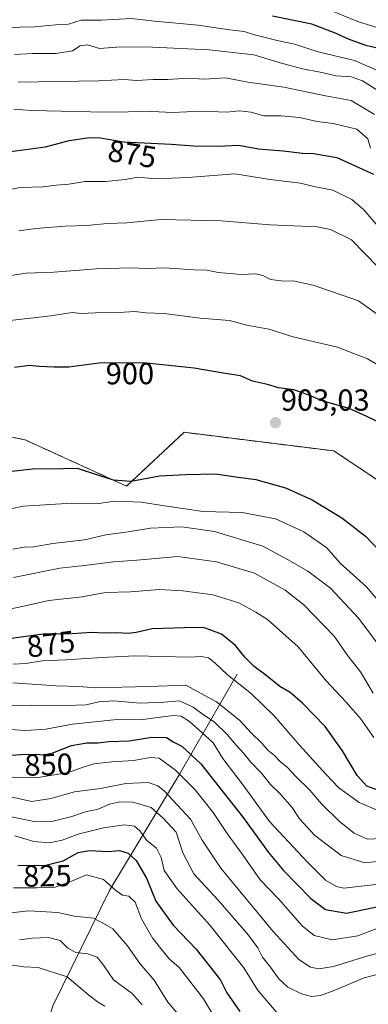
# Model space of a CAD drawing. Units: metres. Extents: x 665217 to 668680, y 4739666 to 4742062.
# Drawn here: x 668079 to 668193, y 4740314 to 4740638 of the extents above; entities that cross this region are included whole.
import ezdxf
from ezdxf.enums import TextEntityAlignment as Align

# ---------------------------------------------------------------- set-up
doc = ezdxf.new("R2010")
doc.units = ezdxf.units.M
doc.header["$MEASUREMENT"] = 0
doc.linetypes.add('TRAZOS', pattern=[0.75, 0.5, -0.25])
for name, color, linetype, lineweight in [('Arbolado forestal', 92, 'TRAZOS', 0), ('Arbolado forestal CxS', 92, 'Continuous', 0), ('Carátula', 7, 'Continuous', 5), ('Corriente natural lineal', 142, 'Continuous', 13), ('Curva de nivel maestra', 36, 'Continuous', 30), ('Curva de nivel normal', 36, 'Continuous', 0), ('Punto de cota en terreno', 7, 'Continuous', 0), ('Rótulo de curva de nivel directora', 19, 'Continuous', 0), ('Rótulo de punto de cota en terreno', 19, 'Continuous', 0)]:
    doc.layers.add(name, color=color, linetype=linetype, lineweight=lineweight)
doc.styles.add('Arial', font='txt', dxfattribs={"height": 0.2})

# ---------------------------------------------------------------- blocks, each defined once
blk = doc.blocks.new('*U162')
at = {"layer": 'Curva de nivel normal', "color": 36, "linetype": 'Continuous', "lineweight": 0}
blk.add_polyline3d([(668076.58, 4740352.16, 820), (668084.29, 4740352.17, 820), (668090.23, 4740352.47, 820), (668094.87, 4740354.02, 820), (668100.54, 4740356.44, 820), (668106.21, 4740354.94, 820), (668110.17, 4740351.36, 820), (668112.4, 4740349.84, 820), (668114.5, 4740349.43, 820), (668116.52, 4740347.47, 820), (668118.67, 4740341.95, 820), (668122.4, 4740335.54, 820), (668127.75, 4740328.87, 820), (668131.11, 4740325.86, 820), (668139.04, 4740315.7, 820), (668142.46, 4740309.8, 820)], dxfattribs=at)
blk = doc.blocks.new('*U176')
at = {"layer": 'Curva de nivel normal', "color": 36, "linetype": 'Continuous', "lineweight": 0}
for points in [[(668193.82, 4740595.52, 870), (668192.94, 4740598.62, 870), (668189.35, 4740601.76, 870), (668181.63, 4740603.65, 870), (668176.33, 4740604.32, 870), (668170.51, 4740605.58, 870), (668164.52, 4740606.14, 870), (668158.87, 4740606.19, 870), (668154.57, 4740607.34, 870), (668150.83, 4740607.78, 870), (668146.63, 4740607.34, 870), (668138.21, 4740607.7, 870), (668128.83, 4740607.2, 870), (668122.03, 4740607.54, 870), (668106.56, 4740607.3, 870), (668082.59, 4740607.93, 870), (668076.7, 4740608.37, 870)], [(668076.52, 4740425.72, 870), (668080.66, 4740425.94, 870), (668086.06, 4740426.89, 870), (668093.76, 4740427.18, 870), (668105.63, 4740427.91, 870), (668116.54, 4740428.52, 870), (668134.33, 4740428.03, 870), (668138.24, 4740428.28, 870), (668140.66, 4740427.88, 870), (668142.76, 4740426.26, 870), (668146.75, 4740422.42, 870), (668154.8, 4740415.98, 870), (668162.26, 4740408.81, 870), (668170.48, 4740399.14, 870), (668179.21, 4740389.54, 870), (668183.42, 4740385.08, 870), (668190.08, 4740380.28, 870), (668196.85, 4740377.4, 870)]]:
    blk.add_polyline3d(points, dxfattribs=at)
blk = doc.blocks.new('*U178')
at = {"layer": 'Curva de nivel normal', "color": 36, "linetype": 'Continuous', "lineweight": 0}
blk.add_polyline3d([(668074.87, 4740343.87, 815), (668081.54, 4740344.68, 815), (668091.21, 4740344.12, 815), (668096.54, 4740342.9, 815), (668102.87, 4740342.27, 815), (668106.21, 4740340.43, 815), (668109.21, 4740338.66, 815), (668114.08, 4740333.17, 815), (668118.13, 4740327.32, 815), (668122.8, 4740321.8, 815), (668127.27, 4740314.6, 815), (668132.65, 4740308.38, 815)], dxfattribs=at)
blk = doc.blocks.new('*U186')
at = {"layer": 'Curva de nivel normal', "color": 36, "linetype": 'Continuous', "lineweight": 0}
blk.add_polyline3d([(668207.8, 4740333.63, 840), (668193, 4740329.84, 840), (668181.66, 4740326.36, 840), (668176.84, 4740325.57, 840), (668174.19, 4740326.12, 840), (668170.27, 4740328.6, 840), (668161.84, 4740337.84, 840), (668144.69, 4740358.69, 840), (668138.58, 4740367.91, 840), (668134.75, 4740374.75, 840), (668126.04, 4740384.06, 840), (668124, 4740385.73, 840), (668120.79, 4740386.8, 840), (668113.48, 4740386.48, 840), (668105.2, 4740384.92, 840), (668096.66, 4740383.81, 840), (668088.87, 4740381.54, 840), (668082.61, 4740380.64, 840), (668075.14, 4740382.27, 840)], dxfattribs=at)
blk = doc.blocks.new('*U189')
at = {"layer": 'Curva de nivel normal', "color": 36, "linetype": 'Continuous', "lineweight": 0}
for points in [[(668202.21, 4740341.18, 845), (668189.65, 4740336.43, 845), (668181.31, 4740335.05, 845), (668175.35, 4740336.47, 845), (668171.38, 4740339.66, 845), (668163.64, 4740348.54, 845), (668157.61, 4740354.87, 845), (668151.85, 4740363.2, 845), (668146.73, 4740370.02, 845), (668142.21, 4740376.96, 845), (668136.29, 4740384.45, 845), (668129.79, 4740390.89, 845), (668124.4, 4740394.82, 845), (668121.6, 4740395.12, 845), (668116.04, 4740394.04, 845), (668108.85, 4740393.68, 845), (668102.95, 4740392.94, 845), (668099.18, 4740391.8, 845), (668094.62, 4740390.18, 845), (668083.99, 4740388.4, 845), (668075.35, 4740388.54, 845)], [(668174.87, 4740643.21, 845), (668189.93, 4740637.08, 845), (668196.41, 4740635.07, 845)]]:
    blk.add_polyline3d(points, dxfattribs=at)
blk = doc.blocks.new('*U192')
at = {"layer": 'Curva de nivel normal', "color": 36, "linetype": 'Continuous', "lineweight": 0}
blk.add_polyline3d([(668078.54, 4740335.06, 810), (668082.87, 4740335.64, 810), (668088.12, 4740335.89, 810), (668091.89, 4740334.92, 810), (668094.49, 4740332.31, 810), (668097.02, 4740330.98, 810), (668101.02, 4740330.51, 810), (668104.04, 4740329.37, 810), (668106.12, 4740326.78, 810), (668109.43, 4740321.99, 810), (668115.52, 4740317.44, 810), (668118.82, 4740313.72, 810)], dxfattribs=at)
blk = doc.blocks.new('*U193')
at = {"layer": 'Curva de nivel normal', "color": 36, "linetype": 'Continuous', "lineweight": 0}
for points in [[(668205.86, 4740558.68, 880), (668191.7, 4740575.24, 880), (668187.76, 4740578.59, 880), (668181.52, 4740581.66, 880), (668175.28, 4740582.92, 880), (668170.87, 4740584.02, 880), (668160.89, 4740585.22, 880), (668149.26, 4740587.02, 880), (668133.89, 4740585.85, 880), (668123.29, 4740585.42, 880), (668117.44, 4740585.99, 880), (668113.24, 4740585.24, 880), (668106.84, 4740584.5, 880), (668100, 4740584.59, 880), (668094.72, 4740583.68, 880), (668090.65, 4740583.31, 880), (668086.33, 4740582.77, 880), (668078.82, 4740582.52, 880), (668070.19, 4740580.9, 880)], [(668072.75, 4740443.32, 880), (668081.44, 4740445.22, 880), (668088.18, 4740446.72, 880), (668099.12, 4740447.92, 880), (668106.85, 4740449.31, 880), (668115.02, 4740449.58, 880), (668124.45, 4740450.31, 880), (668132.18, 4740449.87, 880), (668142.1, 4740448.6, 880), (668150.59, 4740445.92, 880), (668156.22, 4740442.92, 880), (668160, 4740440.41, 880), (668170.09, 4740431.48, 880), (668179.26, 4740420.26, 880), (668185.72, 4740413.39, 880), (668190.54, 4740407.86, 880), (668194.99, 4740401.6, 880)]]:
    blk.add_polyline3d(points, dxfattribs=at)
blk = doc.blocks.new('*U195')
at = {"layer": 'Curva de nivel normal', "color": 36, "linetype": 'Continuous', "lineweight": 0}
for points in [[(668199.87, 4740368.54, 865), (668192.87, 4740368.2, 865), (668188.46, 4740370.2, 865), (668183.64, 4740373.98, 865), (668177.77, 4740379.8, 865), (668173.95, 4740384.35, 865), (668169.24, 4740388.92, 865), (668166.62, 4740391.73, 865), (668164.33, 4740393.63, 865), (668162.37, 4740395.7, 865), (668160.16, 4740397.44, 865), (668158.11, 4740399.76, 865), (668154.72, 4740403.11, 865), (668150.79, 4740407.32, 865), (668143.26, 4740413.35, 865), (668133.19, 4740418.88, 865), (668121.1, 4740418.43, 865), (668103.37, 4740417.97, 865), (668098.21, 4740418.39, 865), (668090.58, 4740418.68, 865), (668076.36, 4740419.61, 865)], [(668078.18, 4740617.22, 865), (668104.49, 4740617.67, 865), (668113.09, 4740618.04, 865), (668117, 4740617.78, 865), (668122.47, 4740618.09, 865), (668127.28, 4740618.14, 865), (668133.88, 4740618.58, 865), (668139.21, 4740618.21, 865), (668146.21, 4740618.63, 865), (668153.58, 4740617.2, 865), (668165.41, 4740615.59, 865), (668179.09, 4740612.76, 865), (668187.46, 4740611.15, 865), (668195.13, 4740606.54, 865)]]:
    blk.add_polyline3d(points, dxfattribs=at)
blk = doc.blocks.new('*U200')
at = {"layer": 'Curva de nivel normal', "color": 36, "linetype": 'Continuous', "lineweight": 0}
for points in [[(668196.29, 4740614.44, 860), (668191.22, 4740617.6, 860), (668187.48, 4740618.99, 860), (668182.58, 4740619.27, 860), (668177.36, 4740620.54, 860), (668171.57, 4740621.57, 860), (668164.15, 4740623.58, 860), (668155.54, 4740626.17, 860), (668140.84, 4740627.83, 860), (668119.95, 4740628.82, 860), (668110.54, 4740628.7, 860), (668104.87, 4740628.26, 860), (668100.87, 4740629.54, 860), (668098.54, 4740629.2, 860), (668095.96, 4740627.49, 860), (668090.57, 4740626.64, 860), (668082.98, 4740626.68, 860), (668076.96, 4740626.3, 860)], [(668066.54, 4740411.79, 860), (668082.54, 4740412.25, 860), (668093.6, 4740412.18, 860), (668100.46, 4740412.42, 860), (668104.6, 4740413.4, 860), (668109.54, 4740413.7, 860), (668118.21, 4740412.91, 860), (668125.96, 4740413.22, 860), (668131.15, 4740413.68, 860), (668135.62, 4740411.62, 860), (668138.55, 4740409.4, 860), (668142.58, 4740406.64, 860), (668146.8, 4740402.64, 860), (668149.69, 4740399.1, 860), (668152.28, 4740396.36, 860), (668154.42, 4740393.62, 860), (668158.05, 4740389.87, 860), (668161.06, 4740386.2, 860), (668164.05, 4740383.23, 860), (668168.08, 4740378.57, 860), (668170.56, 4740374.88, 860), (668175.49, 4740369.48, 860), (668184.18, 4740362.88, 860), (668191.98, 4740360.47, 860), (668198.02, 4740361.07, 860)]]:
    blk.add_polyline3d(points, dxfattribs=at)
blk = doc.blocks.new('*U202')
at = {"layer": 'Curva de nivel normal', "color": 36, "linetype": 'Continuous', "lineweight": 0}
for points in [[(668200.64, 4740551.97, 885), (668187.66, 4740565.32, 885), (668180.71, 4740568.72, 885), (668176.33, 4740569.66, 885), (668160.95, 4740570.28, 885), (668144.8, 4740571.57, 885), (668124.97, 4740572.07, 885), (668113.84, 4740570.94, 885), (668107.35, 4740570.67, 885), (668100.71, 4740570.04, 885), (668093.54, 4740569.86, 885), (668083.92, 4740569.1, 885), (668078.38, 4740568.29, 885)], [(668076.57, 4740454.28, 885), (668091.83, 4740457.34, 885), (668099.87, 4740458.23, 885), (668109.49, 4740459.42, 885), (668117.15, 4740459.96, 885), (668130.54, 4740461.23, 885), (668143.25, 4740459.38, 885), (668155.71, 4740455.74, 885), (668165.78, 4740450.11, 885), (668171.95, 4740445.28, 885), (668181.96, 4740434.98, 885), (668186.36, 4740428.48, 885), (668190.55, 4740423.24, 885), (668194.68, 4740416.26, 885)]]:
    blk.add_polyline3d(points, dxfattribs=at)
blk = doc.blocks.new('*U204')
at = {"layer": 'Curva de nivel normal', "color": 36, "linetype": 'Continuous', "lineweight": 0}
blk.add_polyline3d([(668200.21, 4740324.75, 835), (668191.74, 4740322.58, 835), (668182.12, 4740318.54, 835), (668177.39, 4740316.77, 835), (668174.5, 4740316.5, 835), (668171.2, 4740317.28, 835), (668166.74, 4740319.53, 835), (668163.72, 4740322.24, 835), (668160.98, 4740326.1, 835), (668158.36, 4740329.36, 835), (668156.81, 4740332.44, 835), (668153.81, 4740336.68, 835), (668143.8, 4740348.13, 835), (668135.8, 4740356.8, 835), (668132.19, 4740363.75, 835), (668129.97, 4740370.55, 835), (668125.9, 4740375, 835), (668121.84, 4740378.66, 835), (668115.83, 4740380.37, 835), (668111.48, 4740380.52, 835), (668108.18, 4740379.67, 835), (668104.43, 4740378.12, 835), (668100.25, 4740377.22, 835), (668095.8, 4740375.64, 835), (668089.21, 4740374, 835), (668083.89, 4740373.9, 835), (668075.28, 4740375.62, 835)], dxfattribs=at)
blk = doc.blocks.new('*U213')
at = {"layer": 'Curva de nivel normal', "color": 36, "linetype": 'Continuous', "lineweight": 0}
for points in [[(668196.81, 4740540.4, 890), (668189.94, 4740545.25, 890), (668175.35, 4740550.34, 890), (668168.96, 4740551.8, 890), (668164.46, 4740551.84, 890), (668160.98, 4740552.32, 890), (668158.52, 4740553.67, 890), (668156.15, 4740554.2, 890), (668151.35, 4740553.91, 890), (668143.77, 4740554.64, 890), (668140.2, 4740555.33, 890), (668136.02, 4740555.46, 890), (668126.09, 4740556.16, 890), (668120.54, 4740555.87, 890), (668115.21, 4740556.1, 890), (668103.87, 4740555.84, 890), (668089.87, 4740554.76, 890), (668080.76, 4740554.42, 890), (668074.29, 4740553.43, 890)], [(668076.41, 4740463.64, 890), (668080.2, 4740464.31, 890), (668083.27, 4740464.38, 890), (668089.52, 4740465.51, 890), (668099.9, 4740466.67, 890), (668106.97, 4740468.28, 890), (668114.21, 4740469.25, 890), (668121.54, 4740470.49, 890), (668131.87, 4740470.95, 890), (668142.6, 4740469.43, 890), (668158.47, 4740464.54, 890), (668166.78, 4740460.11, 890), (668173.32, 4740456.4, 890), (668180.72, 4740450.72, 890), (668190, 4740440.75, 890), (668198.7, 4740429.2, 890)]]:
    blk.add_polyline3d(points, dxfattribs=at)
blk = doc.blocks.new('*U221')
at = {"layer": 'Curva de nivel normal', "color": 36, "linetype": 'Continuous', "lineweight": 0}
for points in [[(668199.48, 4740522.33, 895), (668192.88, 4740526.22, 895), (668183, 4740529.99, 895), (668168.42, 4740533.41, 895), (668160.44, 4740535.99, 895), (668153.28, 4740537.33, 895), (668147.54, 4740538.79, 895), (668137.87, 4740539.54, 895), (668126.09, 4740541.09, 895), (668120.1, 4740541.38, 895), (668116.41, 4740541.74, 895), (668111.2, 4740541.47, 895), (668103.45, 4740541.36, 895), (668098.87, 4740541.13, 895), (668095.87, 4740541.44, 895), (668088.87, 4740540.39, 895), (668074.54, 4740538.68, 895)], [(668067.54, 4740475.06, 895), (668079.74, 4740477.73, 895), (668095.74, 4740478.77, 895), (668104.66, 4740478.66, 895), (668109.82, 4740479.36, 895), (668113.09, 4740479.25, 895), (668118.51, 4740479.05, 895), (668126.19, 4740477.86, 895), (668132.93, 4740476.89, 895), (668138.77, 4740475.96, 895), (668151.74, 4740475.7, 895), (668162.6, 4740473.6, 895), (668172, 4740469.33, 895), (668179.47, 4740464.08, 895), (668183.88, 4740458.99, 895), (668192.58, 4740451.17, 895), (668201.96, 4740440.1, 895)]]:
    blk.add_polyline3d(points, dxfattribs=at)
blk = doc.blocks.new('*U227')
at = {"layer": 'Curva de nivel normal', "color": 36, "linetype": 'Continuous', "lineweight": 0}
for points in [[(668200.17, 4740619.34, 855), (668188.56, 4740624.3, 855), (668176.64, 4740627.22, 855), (668168.87, 4740629.76, 855), (668162.77, 4740631, 855), (668155.72, 4740632.77, 855), (668152.37, 4740633.91, 855), (668147.58, 4740634.4, 855), (668137.21, 4740635.98, 855), (668122.87, 4740637.26, 855), (668115.21, 4740638.14, 855), (668105.54, 4740637.59, 855), (668098.87, 4740637.63, 855), (668094.63, 4740636.32, 855), (668090.55, 4740636.11, 855), (668083.63, 4740635.46, 855), (668073.87, 4740635.17, 855)], [(668075.35, 4740404.33, 855), (668080.66, 4740403.97, 855), (668087.21, 4740404.4, 855), (668096, 4740406.06, 855), (668109.52, 4740407.42, 855), (668119.17, 4740407.54, 855), (668124.73, 4740408.38, 855), (668129.12, 4740408.89, 855), (668131.62, 4740408.62, 855), (668134.37, 4740406.9, 855), (668138.46, 4740403.32, 855), (668142.15, 4740399.93, 855), (668145.31, 4740394.7, 855), (668152, 4740385.97, 855), (668160.7, 4740374.03, 855), (668173.16, 4740360.66, 855), (668179.04, 4740354.7, 855), (668182.69, 4740352.6, 855), (668185.14, 4740352.14, 855), (668195.64, 4740353.35, 855)]]:
    blk.add_polyline3d(points, dxfattribs=at)
blk = doc.blocks.new('*U236')
at = {"layer": 'Curva de nivel normal', "color": 36, "linetype": 'Continuous', "lineweight": 0}
blk.add_polyline3d([(668074.87, 4740326.93, 805), (668079.96, 4740326.17, 805), (668084.7, 4740325.94, 805), (668094.26, 4740322.97, 805), (668101.38, 4740316.94, 805), (668104.5, 4740314.48, 805), (668106.55, 4740313.28, 805)], dxfattribs=at)
blk = doc.blocks.new('*U238')
at = {"layer": 'Curva de nivel normal', "color": 36, "linetype": 'Continuous', "lineweight": 0}
blk.add_polyline3d([(668077.06, 4740369.29, 830), (668083.27, 4740367.44, 830), (668088.39, 4740366.98, 830), (668092.62, 4740367.83, 830), (668097.87, 4740369.85, 830), (668106.18, 4740371.89, 830), (668113.09, 4740372.91, 830), (668116.34, 4740372.5, 830), (668118.13, 4740370.92, 830), (668120.42, 4740367.75, 830), (668123.58, 4740365.24, 830), (668125.06, 4740362.19, 830), (668126.09, 4740357.94, 830), (668130.36, 4740351.82, 830), (668141.17, 4740339.83, 830), (668152.23, 4740325.9, 830), (668156.7, 4740318.7, 830), (668163.42, 4740310.74, 830)], dxfattribs=at)
blk = doc.blocks.new('*U241')
at = {"layer": 'Curva de nivel maestra', "color": 36, "linetype": 'Continuous', "lineweight": 30}
for points in [[(668197.5, 4740383.88, 875), (668192.62, 4740385.69, 875), (668189.42, 4740389.13, 875), (668184.62, 4740397.23, 875), (668178.94, 4740405.24, 875), (668171.56, 4740412.9, 875), (668167.47, 4740416.47, 875), (668164.04, 4740418.37, 875), (668159.48, 4740422.14, 875), (668155.68, 4740425.01, 875), (668152.56, 4740428.02, 875), (668149.47, 4740431.86, 875), (668144.96, 4740435.63, 875), (668138.97, 4740437.88, 875), (668132.71, 4740437.76, 875), (668122.16, 4740437.36, 875), (668116.87, 4740436.15, 875), (668114.21, 4740435.85, 875), (668110.53, 4740436.06, 875), (668106.49, 4740435.97, 875), (668102.2, 4740436.17, 875), (668095.9, 4740435.74, 875), (668086.34, 4740435.61, 875), (668070.88, 4740433.59, 875)], [(668075.62, 4740594.44, 875), (668087.11, 4740595.89, 875), (668094.85, 4740598.04, 875), (668101.54, 4740599, 875), (668105.13, 4740598.85, 875), (668112.74, 4740597.62, 875), (668128.45, 4740596.84, 875), (668135.7, 4740596.29, 875), (668143.87, 4740596.15, 875), (668150.54, 4740596.46, 875), (668157.03, 4740595.28, 875), (668165.13, 4740594.65, 875), (668171.53, 4740593.86, 875), (668175.08, 4740593.74, 875), (668182.79, 4740592.46, 875), (668194.8, 4740587, 875)]]:
    blk.add_polyline3d(points, dxfattribs=at)
blk = doc.blocks.new('*U242')
at = {"layer": 'Curva de nivel maestra', "color": 36, "linetype": 'Continuous', "lineweight": 30}
for points in [[(668201.73, 4740502.86, 900), (668192.62, 4740507.29, 900), (668186.87, 4740509.88, 900), (668177.97, 4740512.35, 900), (668173.07, 4740514.5, 900), (668168.69, 4740516.02, 900), (668163.68, 4740516.68, 900), (668160.02, 4740517.81, 900), (668155.08, 4740518.91, 900), (668151.2, 4740520.66, 900), (668145.48, 4740521.47, 900), (668135.92, 4740523.14, 900), (668119.3, 4740524.88, 900), (668104.6, 4740524.83, 900), (668094.81, 4740523.47, 900), (668089.91, 4740523.51, 900), (668085.17, 4740523.66, 900), (668081.87, 4740524.04, 900), (668076.87, 4740523.38, 900)], [(668072.08, 4740488.79, 900), (668082.87, 4740490.01, 900), (668092.97, 4740490.1, 900), (668097.53, 4740490.27, 900), (668104.54, 4740487.94, 900), (668109.31, 4740486.42, 900), (668115.25, 4740485.92, 900), (668124.54, 4740487.76, 900), (668133.2, 4740488.2, 900), (668142.89, 4740488.4, 900), (668150.37, 4740487.25, 900), (668156.21, 4740486.48, 900), (668165.89, 4740483.82, 900), (668174.69, 4740479.86, 900), (668184.47, 4740473.93, 900), (668192.24, 4740467.87, 900), (668197.67, 4740462.2, 900)]]:
    blk.add_polyline3d(points, dxfattribs=at)
blk = doc.blocks.new('*U245')
at = {"layer": 'Curva de nivel maestra', "color": 36, "linetype": 'Continuous', "lineweight": 30}
for points in [[(668199.75, 4740627.56, 850), (668192.3, 4740629.3, 850), (668186.65, 4740631.32, 850), (668182.6, 4740633.27, 850), (668174.54, 4740636.24, 850), (668161.66, 4740638.87, 850)], [(668074.07, 4740395.74, 850), (668078.98, 4740396.04, 850), (668083.92, 4740396.16, 850), (668086.54, 4740395.9, 850), (668089.49, 4740396.59, 850), (668095.7, 4740399.06, 850), (668100.63, 4740399.94, 850), (668104.34, 4740399.93, 850), (668107.93, 4740400.29, 850), (668114.64, 4740400.56, 850), (668122.02, 4740401.8, 850), (668126.83, 4740401.62, 850), (668129.02, 4740400.2, 850), (668131.84, 4740398.84, 850), (668138.12, 4740392.95, 850), (668151.99, 4740375.32, 850), (668160.37, 4740363.86, 850), (668165.24, 4740357.91, 850), (668174.2, 4740348.74, 850), (668179.06, 4740345.09, 850), (668185.96, 4740343.89, 850), (668197.55, 4740346.26, 850)]]:
    blk.add_polyline3d(points, dxfattribs=at)
blk = doc.blocks.new('*U252')
at = {"layer": 'Curva de nivel maestra', "color": 36, "linetype": 'Continuous', "lineweight": 30}
blk.add_polyline3d([(668078.06, 4740359.56, 825), (668087.21, 4740359.68, 825), (668092.87, 4740361.07, 825), (668097.87, 4740363.81, 825), (668101.54, 4740364.5, 825), (668107.68, 4740364.2, 825), (668111.42, 4740364.43, 825), (668114.27, 4740363.59, 825), (668116.89, 4740361.15, 825), (668120.26, 4740355.42, 825), (668123.39, 4740347.84, 825), (668129.02, 4740339.89, 825), (668136.5, 4740332.09, 825), (668141.53, 4740325.76, 825), (668144.53, 4740321.86, 825), (668146.68, 4740317.68, 825), (668150.88, 4740311.54, 825)], dxfattribs=at)
blk = doc.blocks.new('5PATER')
at = {"layer": 'Carátula', "linetype": 'Continuous', "lineweight": 5}
h = blk.add_hatch(color=250, dxfattribs=at)
edge = h.paths.add_edge_path()
edge.add_ellipse((0, 0.01), major_axis=(-1.33, -1.34), ratio=0.999422, start_angle=0, end_angle=360)

msp = doc.modelspace()

# ---------------------------------------------------------------- linework, layer by layer
at = {"layer": 'Arbolado forestal', "color": 92, "linetype": 'TRAZOS', "lineweight": 0}
msp.add_polyline3d([(668069.57, 4740501.72, 903.4), (668080.43, 4740499.54, 902.82), (668113.75, 4740484.33, 898.83), (668132.66, 4740502.03, 903.21), (668181.82, 4740495.92, 903.02), (668205.72, 4740479.99, 904.23), (668221.9, 4740466.9, 906.26), (668255.55, 4740466.9, 904.28), (668284.81, 4740469.82, 904.29), (668327.24, 4740466.89, 906.98), (668368.2, 4740447.86, 908.27), (668407.7, 4740437.62, 917.51), (668444.28, 4740437.62, 918.87), (668496.95, 4740442.01, 918.83), (668542.3, 4740455.18, 913.36), (668590.58, 4740462.5, 910.03), (668624.23, 4740496.16, 905.23), (668647.64, 4740519.58, 905.83), (668659.49, 4740522.7, 906.62), (668661.19, 4740523.15, 906.69)], dxfattribs=at)
at = {"layer": 'Arbolado forestal CxS', "color": 92, "linetype": 'Continuous', "lineweight": 0}
for points in [[(668653.2, 4740848.81, 782.08), (668661.19, 4740523.15, 906.69), (668659.49, 4740522.7, 906.62), (668647.64, 4740519.58, 905.83), (668624.23, 4740496.16, 905.23), (668590.58, 4740462.5, 910.03), (668542.3, 4740455.18, 913.36), (668496.95, 4740442.01, 918.83), (668444.28, 4740437.62, 918.87), (668407.7, 4740437.62, 917.51), (668368.2, 4740447.86, 908.27), (668327.24, 4740466.89, 906.98), (668284.81, 4740469.82, 904.29), (668255.55, 4740466.89, 904.28), (668221.9, 4740466.9, 906.26), (668205.72, 4740479.99, 904.23), (668181.82, 4740495.92, 903.02), (668132.66, 4740502.03, 903.21), (668113.75, 4740484.33, 898.83), (668080.43, 4740499.54, 902.82), (668069.57, 4740501.72, 903.4)], [(668069.57, 4740501.72, 903.4), (668080.43, 4740499.54, 902.82), (668113.75, 4740484.33, 898.83), (668132.66, 4740502.03, 903.21), (668181.82, 4740495.92, 903.02), (668205.72, 4740479.99, 904.23), (668221.9, 4740466.9, 906.26), (668255.55, 4740466.89, 904.28), (668284.81, 4740469.82, 904.29), (668327.24, 4740466.89, 906.98), (668368.2, 4740447.86, 908.27), (668407.7, 4740437.62, 917.51), (668444.28, 4740437.62, 918.87), (668496.95, 4740442.01, 918.83), (668542.3, 4740455.18, 913.36), (668590.58, 4740462.5, 910.03), (668624.23, 4740496.16, 905.23), (668647.64, 4740519.58, 905.83), (668659.49, 4740522.7, 906.62), (668661.19, 4740523.15, 906.69), (668661.19, 4740523.15, 906.69), (668676.36, 4739905.44, 759.74)]]:
    msp.add_polyline3d(points, dxfattribs=at)
at = {"layer": 'Corriente natural lineal', "color": 142, "linetype": 'Continuous', "lineweight": 13}
msp.add_polyline3d([(668150.03, 4740422.47, 871.33), (668130.97, 4740389.37, 844.56), (668108.21, 4740351.55, 819.04), (668089.47, 4740313.39, 800.55), (668080.77, 4740284.94, 788.83), (668078.81, 4740264.07, 778.5)], dxfattribs=at)

# ---------------------------------------------------------------- block references
at = {"layer": 'Curva de nivel maestra', "color": 36, "linetype": 'Continuous', "lineweight": 30}
for name in ['*U242', '*U245', '*U241', '*U252']:
    msp.add_blockref(name, (0, 0), dxfattribs=at)
at = {"layer": 'Curva de nivel normal', "color": 36, "linetype": 'Continuous', "lineweight": 0}
for name in ['*U213', '*U221', '*U204', '*U186', '*U189', '*U227', '*U200', '*U195', '*U176', '*U193', '*U202', '*U236', '*U192', '*U178', '*U162', '*U238']:
    msp.add_blockref(name, (0, 0), dxfattribs=at)
at = {"layer": 'Punto de cota en terreno', "linetype": 'Continuous', "lineweight": 0}
msp.add_blockref('5PATER', (668162.65, 4740505.2, 903.03), dxfattribs=at)

# ---------------------------------------------------------------- texts
at = {"layer": 'Rótulo de curva de nivel directora', "color": 19, "linetype": 'Continuous', "lineweight": 0, "style": 'Arial'}
for s, rotation, p in [('875', -9.1811, (668115.57, 4740593.58)), ('900', 0.1948, (668114.83, 4740521.34)), ('875', 7.4442, (668088.86, 4740432.38)), ('850', 1.3915, (668088.13, 4740392.74)), ('825', 0.7515, (668087.73, 4740356.16))]:
    msp.add_text(s, height=7, rotation=rotation, dxfattribs=at).set_placement(p, align=Align.MIDDLE_CENTER)
at = {"layer": 'Rótulo de punto de cota en terreno', "color": 19, "linetype": 'Continuous', "lineweight": 0, "style": 'Arial'}
msp.add_text('903,03', height=7, dxfattribs=at).set_placement((668164.41, 4740506.96), align=Align.BOTTOM_LEFT)

doc.saveas('drawing.dxf')
